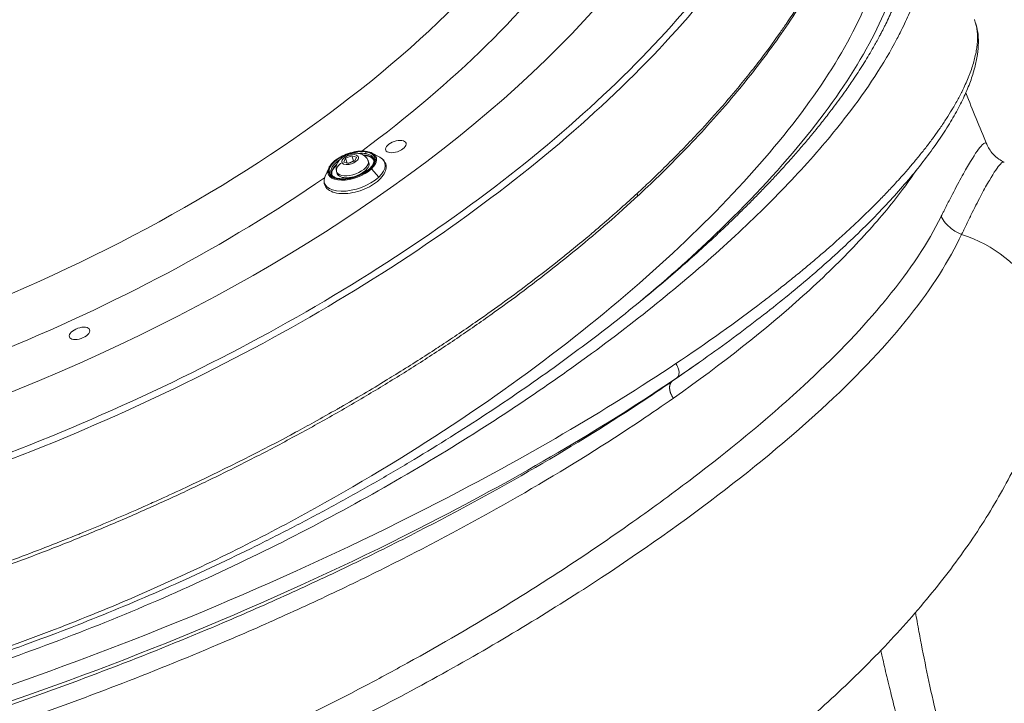
# Model space of a CAD drawing. Units: millimetres. Extents: x -22507 to 8215, y -2656 to 3596.
# Drawn here: x -21002 to -20589, y -1894 to -1607 of the extents above; entities that cross this region are included whole.
import ezdxf

# ---------------------------------------------------------------- set-up
doc = ezdxf.new("R2010")
doc.units = ezdxf.units.MM
doc.header["$MEASUREMENT"] = 0
doc.styles.get("Standard").update_dxf_attribs({"font": 'arial.ttf'})
doc.dimstyles.new('ISO-25', dxfattribs={"dimtxt": 2.5, "dimasz": 2.5, "dimexe": 1.25, "dimexo": 0.625, "dimtad": 1, "dimtxsty": 'Standard', "dimcen": 2.5, "dimadec": 0, "dimazin": 0, "dimtfac": 1, "dimtmove": 0, "dimatfit": 3, "dimfxl": 1, "dimarcsym": 0})

# ---------------------------------------------------------------- blocks, each defined once
blk = doc.blocks.new('*D9')
at = {"color": 0, "lineweight": -2, "transparency": 16777216}
for p, q in [((-22095.58, 2671.27), (-22136.83, 2671.27)), ((-22135.58, 2541.27), (-22135.58, -2490.12)), ((-22095.58, -2620.12), (-22136.83, -2620.12))]:
    blk.add_line(p, q, dxfattribs=at)
at = {"color": 0, "transparency": 16777216}
for points in [[(-22157.24, 2541.27), (-22113.91, 2541.27), (-22135.58, 2671.27)], [(-22157.24, -2490.12), (-22113.91, -2490.12), (-22135.58, -2620.12)]]:
    blk.add_solid(points, dxfattribs=at)
at = {"layer": 'Defpoints', "color": 0, "transparency": 16777216}
for p in [(-16448.15, 2671.27), (-22135.58, -2620.12), (-20753.33, -2620.12)]:
    blk.add_point(p, dxfattribs=at)
at = {"color": 0, "transparency": 16777216, "insert": (-22343.31, 21.69), "char_height": 250, "attachment_point": 5, "rotation": 90}
blk.add_mtext('530', dxfattribs=at)

msp = doc.modelspace()

# ---------------------------------------------------------------- linework, layer by layer
at = {"color": 0, "linetype": 'Continuous', "lineweight": 0}
for p, q in [((-20865.586, -1665.039), (-20862.921, -1663.958)), ((-20862.921, -1663.958), (-20860.94, -1664.51)), ((-20862.183, -1666.085), (-20862.921, -1663.958)), ((-20854.328, -1662.846), (-20851.151, -1664.539)), ((-20866.269, -1666.672), (-20865.586, -1665.039)), ((-20864.288, -1667.223), (-20866.269, -1666.672)), ((-20864.885, -1667.057), (-20865.586, -1665.039)), ((-20861.624, -1666.142), (-20864.288, -1667.223)), ((-20863.422, -1666.872), (-20863.452, -1666.808)), ((-20860.94, -1664.51), (-20861.624, -1666.142)), ((-20856.041, -1666.035), (-20855.742, -1666.893)), ((-20872.586, -1669.185), (-20874.03, -1672.483)), ((-20869.266, -1670.627), (-20868.968, -1671.486)), ((-20851.582, -1672.897), (-20854.672, -1669.516)), ((-20728.486, -1758.577), (-20726.515, -1757.102))]:
    msp.add_line(p, q, dxfattribs=at)
at = {"color": 0, "linetype": 'Continuous', "lineweight": 0, "extrusion": (0, 0, -1)}
for centre, major_axis, ratio, start_param, end_param in [((-21117.777, -1570.05), (-415.654, -144.333), 0.5003457, 2.6602274, 6.7645506), ((-21122.037, -1557.782), (368.42, 127.932), 0.5003457, 0, 3.1415927), ((-20844.393, -1660.117), (-4.251, -1.476), 0.5003457, -2.9359424, 3.3472429), ((-20862.781, -1667.963), (-9.678, -3.361), 0.5003457, -3.8777365, 2.4054488), ((-20863.605, -1665.591), (3.448, 1.197), 0.5003457, -3.2435739, 3.0396114), ((-20862.639, -1668.372), (8.974, 3.116), 0.5003457, -1.1105443, -0.7361439), ((-20862.355, -1669.19), (8.833, 3.067), 0.5003457, -0.8582311, -0.7361439), ((-20862.639, -1668.372), (8.974, 3.116), 0.5003457, -0.7361439, 0), ((-20862.355, -1669.19), (8.833, 3.067), 0.5003457, -0.7361439, -0.018696), ((-20862.639, -1668.372), (-8.974, -3.116), 0.5003457, 0, 1.1105443), ((-20862.355, -1669.19), (-8.833, -3.067), 0.5003457, 0.018696, 0.8582311), ((-20866.022, -1669.697), (-2.88, -1.711), 0.8613272, 0.174379, 1.7451753), ((-20862.355, -1669.19), (6.613, 2.296), 0.5003457, 0, 3.1415927), ((-20861.67, -1671.162), (12.607, 4.378), 0.5003457, -0.4337521, 0.8346525), ((-20861.67, -1671.162), (-12.607, -4.378), 0.5003457, -2.3069402, 0.4337521), ((-20622.929, -1743.193), (52.426, -14.03), 0.9006966, -1.5090652, 0.0008498), ((-20977.106, -1738.476), (-4.251, -1.476), 0.5003457, -2.9359424, 3.3472429)]:
    msp.add_ellipse(centre, major_axis=major_axis, ratio=ratio, start_param=start_param, end_param=end_param, dxfattribs=at)
at = {"color": 0, "linetype": 'Continuous', "lineweight": 0}
for centre, major_axis, ratio, start_param, end_param in [((-21117.777, -1570.05), (382.59, 132.852), 0.5003457, -1.0122378, -0.6122066), ((-20862.781, -1667.963), (9.447, 3.28), 0.5003457, 0.7361439, 7.0193292), ((-20862.398, -1669.067), (-8.974, -3.116), 0.5003457, -2.4054488, -2.2322392), ((-20856.741, -1662.767), (-0.085, -0.493), 0.6416316, -2.4309379, -0.8601415), ((-20856.883, -1663.827), (0.025, 0.148), 0.6416316, -2.4309379, -0.8601415), ((-20862.398, -1669.067), (8.974, 3.116), 0.5003457, 0.0807985, 0.7361439), ((-20856.596, -1662.63), (0.085, 0.493), 0.6416316, 0, 0.7106548), ((-20862.723, -1668.131), (10.06, 3.493), 0.5003457, -0.8346525, 0.4337521), ((-20862.398, -1669.067), (-8.974, -3.116), 0.5003457, -0.9093534, -0.0807985), ((-20862.653, -1668.331), (-6.613, -2.296), 0.5003457, 0.1019813, 3.1415927), ((-20862.723, -1668.131), (-10.06, -3.493), 0.5003457, -0.4337521, 2.3069402), ((-20862.653, -1668.331), (-6.613, -2.296), 0.5003457, 0, 0.1019813), ((-21117.777, -1570.05), (382.59, 132.852), 0.5003457, -1.4694159, -1.0650668)]:
    msp.add_ellipse(centre, major_axis=major_axis, ratio=ratio, start_param=start_param, end_param=end_param, dxfattribs=at)
for points, knots in [([(-20793.284, -1315.615), (-20760.65, -1325.016), (-20703.999, -1352.258), (-20657.346, -1414.482), (-20654.98, -1493.22), (-20697.798, -1579.888), (-20781.585, -1665.991), (-20898.14, -1743.107), (-20990.07, -1783.492), (-21037.348, -1799.943)], [499.7608828, 499.7608828, 499.7608828, 499.7608828, 514.257125, 529.3823967, 544.5076683, 559.63294, 574.7582117, 589.8834833, 605.008755, 605.008755, 605.008755, 605.008755]), ([(-21036.449, -1802.524), (-21036.449, -1802.524), (-21036.449, -1802.524), (-21036.449, -1802.524), (-20988.974, -1786.003), (-20896.661, -1745.442), (-20779.627, -1667.982), (-20695.498, -1581.495), (-20652.506, -1494.45), (-20654.148, -1439.852), (-20663.632, -1414.617), (-20664.303, -1412.947)], [0.000018, 0.000018, 0.000018, 0.000018, 0.0000187, 0.0000187, 0.0000187, 15.1252717, 30.2505433, 45.375815, 60.5010867, 75.6263583, 76.70809, 76.70809, 76.70809, 76.70809]), ([(-20649.453, -1449.797), (-20648.82, -1451.363), (-20648.22, -1452.942), (-20646.538, -1457.656), (-20645.552, -1460.827), (-20643.841, -1467.248), (-20643.114, -1470.499), (-20641.921, -1477.083), (-20641.453, -1480.416), (-20640.78, -1487.154), (-20640.574, -1490.559), (-20640.423, -1497.435), (-20640.478, -1500.907), (-20640.85, -1507.91), (-20641.167, -1511.441), (-20642.06, -1518.566), (-20642.638, -1522.161), (-20644.053, -1529.402), (-20644.892, -1533.049), (-20646.827, -1540.375), (-20647.924, -1544.056), (-20650.373, -1551.449), (-20651.726, -1555.163), (-20654.689, -1562.635), (-20656.301, -1566.394), (-20659.777, -1573.941), (-20661.644, -1577.73), (-20665.622, -1585.316), (-20667.734, -1589.115), (-20672.197, -1596.707), (-20674.549, -1600.502), (-20679.489, -1608.094), (-20682.078, -1611.894), (-20687.516, -1619.53), (-20690.369, -1623.368), (-20696.283, -1630.995), (-20699.341, -1634.786), (-20705.687, -1642.358), (-20708.977, -1646.141), (-20715.785, -1653.698), (-20719.306, -1657.474), (-20726.562, -1664.996), (-20730.299, -1668.744), (-20737.111, -1675.359), (-20740.144, -1678.234), (-20743.238, -1681.097)], [0, 0, 0, 0, 10.0005365, 10.0005365, 29.6529637, 29.6529637, 49.2818227, 49.2818227, 68.9349752, 68.9349752, 88.5861049, 88.5861049, 108.2498552, 108.2498552, 127.912935, 127.912935, 147.6392441, 147.6392441, 167.3949895, 167.3949895, 187.108853, 187.108853, 206.8229731, 206.8229731, 226.6291065, 226.6291065, 246.4723237, 246.4723237, 266.2820544, 266.2820544, 286.0158368, 286.0158368, 305.7620903, 305.7620903, 325.7177238, 325.7177238, 345.4760372, 345.4760372, 365.2740476, 365.2740476, 385.1462906, 385.1462906, 405.0210816, 405.0210816, 420.3933381, 420.3933381, 420.3933381, 420.3933381]), ([(-20641.019, -1485.538), (-20641.019, -1485.542), (-20641.019, -1485.546), (-20641.018, -1485.551), (-20640.976, -1486.059), (-20640.937, -1486.568), (-20640.901, -1487.078), (-20640.637, -1490.808), (-20640.533, -1494.578), (-20640.587, -1498.376), (-20640.649, -1502.697), (-20640.915, -1507.053), (-20641.385, -1511.461), (-20641.675, -1514.184), (-20642.042, -1516.926), (-20642.488, -1519.687), (-20642.937, -1522.469), (-20643.465, -1525.27), (-20644.072, -1528.087), (-20644.405, -1529.632), (-20644.763, -1531.183), (-20645.144, -1532.738), (-20645.24, -1533.129), (-20645.337, -1533.521), (-20645.436, -1533.913), (-20645.819, -1535.432), (-20646.226, -1536.955), (-20646.655, -1538.483), (-20647.226, -1540.516), (-20647.838, -1542.557), (-20648.49, -1544.605), (-20649.162, -1546.714), (-20649.876, -1548.83), (-20650.632, -1550.953), (-20651.389, -1553.076), (-20652.187, -1555.205), (-20653.028, -1557.34), (-20653.846, -1559.418), (-20654.704, -1561.501), (-20655.601, -1563.588), (-20656.498, -1565.675), (-20657.435, -1567.767), (-20658.41, -1569.861), (-20659.384, -1571.954), (-20660.397, -1574.05), (-20661.448, -1576.148), (-20662.065, -1577.379), (-20662.694, -1578.61), (-20663.337, -1579.842), (-20664.431, -1581.938), (-20665.563, -1584.037), (-20666.732, -1586.137), (-20667.354, -1587.253), (-20667.986, -1588.369), (-20668.629, -1589.485), (-20669.657, -1591.27), (-20670.711, -1593.055), (-20671.792, -1594.84), (-20674.402, -1599.149), (-20677.168, -1603.457), (-20680.078, -1607.758), (-20680.375, -1608.197), (-20680.674, -1608.637), (-20680.974, -1609.076), (-20681.901, -1610.431), (-20682.842, -1611.785), (-20683.797, -1613.139), (-20686.182, -1616.519), (-20688.659, -1619.897), (-20691.233, -1623.277), (-20692.918, -1625.49), (-20694.645, -1627.705), (-20696.413, -1629.919), (-20698.184, -1632.138), (-20699.996, -1634.357), (-20701.849, -1636.575), (-20702.917, -1637.854), (-20703.998, -1639.132), (-20705.093, -1640.411), (-20707.056, -1642.703), (-20709.062, -1644.993), (-20711.109, -1647.281), (-20712.419, -1648.746), (-20713.747, -1650.209), (-20715.091, -1651.672), (-20717.091, -1653.847), (-20719.128, -1656.02), (-20721.202, -1658.189), (-20723.266, -1660.348), (-20725.367, -1662.503), (-20727.503, -1664.654), (-20727.876, -1665.029), (-20728.25, -1665.404), (-20728.625, -1665.779), (-20730.726, -1667.88), (-20732.861, -1669.977), (-20735.03, -1672.068), (-20735.99, -1672.994), (-20736.956, -1673.919), (-20737.929, -1674.843), (-20739.655, -1676.482), (-20741.402, -1678.117), (-20743.168, -1679.749)], [-407.1303205, -407.1303205, -407.1303205, -407.1303205, -407.1278322, -407.1278322, -407.1278322, -406.8287574, -406.8287574, -406.8287574, -404.6420902, -404.6420902, -404.6420902, -402.1538603, -402.1538603, -402.1538603, -400.6169312, -400.6169312, -400.6169312, -399.0683105, -399.0683105, -399.0683105, -398.219129, -398.219129, -398.219129, -398.0054048, -398.0054048, -398.0054048, -397.1774004, -397.1774004, -397.1774004, -396.0755094, -396.0755094, -396.0755094, -394.9406477, -394.9406477, -394.9406477, -393.805786, -393.805786, -393.805786, -392.7010121, -392.7010121, -392.7010121, -391.5964833, -391.5964833, -391.5964833, -390.4930224, -390.4930224, -390.4930224, -389.8460489, -389.8460489, -389.8460489, -388.7450516, -388.7450516, -388.7450516, -388.1598441, -388.1598441, -388.1598441, -387.2244806, -387.2244806, -387.2244806, -384.966882, -384.966882, -384.966882, -384.7362506, -384.7362506, -384.7362506, -384.0246606, -384.0246606, -384.0246606, -382.2480207, -382.2480207, -382.2480207, -381.0846725, -381.0846725, -381.0846725, -379.9193433, -379.9193433, -379.9193433, -379.2474272, -379.2474272, -379.2474272, -378.0426809, -378.0426809, -378.0426809, -377.2715608, -377.2715608, -377.2715608, -376.1244498, -376.1244498, -376.1244498, -374.9825072, -374.9825072, -374.9825072, -374.7833308, -374.7833308, -374.7833308, -373.6667267, -373.6667267, -373.6667267, -373.1723484, -373.1723484, -373.1723484, -372.2951212, -372.2951212, -372.2951212, -372.2951212]), ([(-20741.919, -1725.102), (-20729.746, -1714.951), (-20703.501, -1691.387), (-20670.282, -1655.261), (-20645.131, -1618.542), (-20631.698, -1585.844), (-20630.164, -1558.397), (-20636.788, -1544.173), (-20641.874, -1538.148)], [110.78555, 110.78555, 110.78555, 110.78555, 116.6798768, 124.4585325, 132.2371882, 140.0158439, 147.7944996, 155.5731553, 155.5731553, 155.5731553, 155.5731553]), ([(-20638.219, -1536.572), (-20637.698, -1537.188), (-20637.196, -1537.814), (-20636.232, -1539.087), (-20635.769, -1539.733), (-20635.022, -1540.838), (-20634.728, -1541.291), (-20633.939, -1542.558), (-20633.462, -1543.383), (-20632.859, -1544.51), (-20632.709, -1544.798), (-20632.311, -1545.584), (-20632.069, -1546.086), (-20631.349, -1547.656), (-20630.902, -1548.744), (-20630.089, -1550.976), (-20629.723, -1552.122), (-20629.074, -1554.471), (-20628.792, -1555.675), (-20628.472, -1557.335), (-20628.394, -1557.77), (-20628.106, -1559.504), (-20627.941, -1560.824), (-20627.711, -1563.466), (-20627.643, -1564.785), (-20627.6, -1567.467), (-20627.624, -1568.83), (-20627.764, -1571.599), (-20627.88, -1573.005), (-20628.06, -1574.594), (-20628.079, -1574.757), (-20628.233, -1576.037), (-20628.395, -1577.168), (-20628.777, -1579.452), (-20628.996, -1580.607), (-20629.49, -1582.941), (-20629.765, -1584.119), (-20630.104, -1585.452), (-20630.141, -1585.596), (-20630.485, -1586.922), (-20630.82, -1588.117), (-20631.534, -1590.495), (-20631.913, -1591.679), (-20632.382, -1593.067), (-20632.449, -1593.262), (-20632.83, -1594.366), (-20633.158, -1595.28), (-20633.845, -1597.121), (-20634.203, -1598.048), (-20634.91, -1599.811), (-20635.255, -1600.647), (-20635.752, -1601.818), (-20635.894, -1602.149), (-20636.479, -1603.495), (-20636.937, -1604.517), (-20637.888, -1606.573), (-20638.38, -1607.608), (-20639.105, -1609.089), (-20639.324, -1609.53), (-20639.969, -1610.818), (-20640.404, -1611.667), (-20641.124, -1613.045), (-20641.402, -1613.57), (-20642.455, -1615.534), (-20643.258, -1616.985), (-20645.311, -1620.578), (-20646.596, -1622.732), (-20649.285, -1627.06), (-20650.687, -1629.233), (-20653.258, -1633.078), (-20654.4, -1634.741), (-20657.154, -1638.653), (-20658.794, -1640.909), (-20660.911, -1643.731), (-20661.327, -1644.282), (-20662.922, -1646.379), (-20664.126, -1647.931), (-20666.596, -1651.056), (-20667.863, -1652.628), (-20669.41, -1654.512), (-20669.662, -1654.819), (-20670.201, -1655.47), (-20670.487, -1655.816), (-20671.987, -1657.618), (-20673.223, -1659.078), (-20675.744, -1662.011), (-20677.029, -1663.483), (-20679.138, -1665.863), (-20679.947, -1666.769), (-20681.975, -1669.017), (-20683.204, -1670.362), (-20685.701, -1673.058), (-20686.969, -1674.411), (-20689.544, -1677.123), (-20690.851, -1678.484), (-20693.504, -1681.211), (-20694.85, -1682.578), (-20697.579, -1685.319), (-20698.962, -1686.692), (-20701.392, -1689.076), (-20702.43, -1690.086), (-20704.537, -1692.119), (-20705.607, -1693.144), (-20708.316, -1695.716), (-20709.969, -1697.266), (-20713.15, -1700.214), (-20714.674, -1701.611), (-20718.796, -1705.351), (-20721.428, -1707.697), (-20726.801, -1712.405), (-20729.543, -1714.767), (-20734.973, -1719.368), (-20737.657, -1721.606), (-20740.382, -1723.843)], [0, 0, 0, 0, 0.7935387, 0.7935387, 1.5837702, 1.5837702, 2.1221552, 2.1221552, 3.0725273, 3.0725273, 3.3954484, 3.3954484, 3.9485774, 3.9485774, 5.1076452, 5.1076452, 6.2763763, 6.2763763, 7.4569241, 7.4569241, 7.872347, 7.872347, 9.1022623, 9.1022623, 10.2874847, 10.2874847, 11.4724887, 11.4724887, 12.6571876, 12.6571876, 12.7920082, 12.7920082, 13.7165606, 13.7165606, 14.6413399, 14.6413399, 15.5666245, 15.5666245, 15.6777785, 15.6777785, 16.5959194, 16.5959194, 17.4902881, 17.4902881, 17.6362133, 17.6362133, 18.3155422, 18.3155422, 18.9956866, 18.9956866, 19.6015087, 19.6015087, 19.839428, 19.839428, 20.5671852, 20.5671852, 21.293953, 21.293953, 21.601283, 21.601283, 22.188568, 22.188568, 22.5484914, 22.5484914, 23.5310673, 23.5310673, 24.9650954, 24.9650954, 26.3851548, 26.3851548, 27.4561408, 27.4561408, 28.8892358, 28.8892358, 29.2359878, 29.2359878, 30.2069128, 30.2069128, 31.1826181, 31.1826181, 31.3718819, 31.3718819, 31.5851278, 31.5851278, 32.4825245, 32.4825245, 33.3827819, 33.3827819, 33.9342677, 33.9342677, 34.7509078, 34.7509078, 35.5692254, 35.5692254, 36.3893557, 36.3893557, 37.2101109, 37.2101109, 38.0312186, 38.0312186, 38.6325477, 38.6325477, 39.2407201, 39.2407201, 40.1577175, 40.1577175, 40.9816876, 40.9816876, 42.3606022, 42.3606022, 43.7459764, 43.7459764, 45.0574174, 45.0574174, 45.0574174, 45.0574174]), ([(-20642.624, -1546.527), (-20641.363, -1549.616), (-20638.278, -1560.582), (-20639.637, -1582.831), (-20653.098, -1615.686), (-20678.034, -1652.624), (-20713.628, -1692.133), (-20773.786, -1746.101), (-20850.878, -1798.92), (-20940.378, -1844.24), (-20988.134, -1863.324), (-21012.408, -1871.77)], [-151.119401, -151.119401, -151.119401, -151.119401, -147.7944996, -140.0158439, -132.2371882, -124.4585325, -116.6798768, -108.9012211, -93.3439097, -85.565254, -77.7864934, -77.7864934, -77.7864934, -77.7864934]), ([(-21010.783, -1876.378), (-21010.782, -1876.378), (-21010.781, -1876.378), (-20995.856, -1871.186), (-20966.215, -1860.043), (-20908.781, -1835.248), (-20854.075, -1806.748), (-20810.719, -1780.163), (-20787.358, -1764.708), (-20764.781, -1748.978), (-20738.298, -1729.017), (-20714.486, -1708.991), (-20692.941, -1689.18), (-20677.629, -1673.645), (-20664.155, -1658.346), (-20648.96, -1639.537), (-20638.986, -1624.234), (-20632.02, -1610.694), (-20628.902, -1604.056), (-20624.274, -1592.099), (-20619.761, -1572.692), (-20621.449, -1558.692), (-20624.598, -1550.984)], [-78.5682333, -78.5682333, -78.5682333, -78.5682333, -78.5679269, -78.5679269, -73.8696469, -69.171367, -59.7748072, -55.0765273, -52.7273874, -50.3782474, -45.6799675, -40.9816876, -38.6325477, -33.9342677, -31.5851278, -29.2359878, -22.188568, -21.601283, -19.839428, -17.4902881, -12.7920082, -4.6203022, -4.6203022, -4.6203022, -4.6203022]), ([(-20601.743, -1606.861), (-20601.46, -1607.553), (-20601.214, -1608.266), (-20600.628, -1610.314), (-20600.368, -1611.69), (-20600.059, -1614.597), (-20600.019, -1616.133), (-20600.161, -1619.372), (-20600.354, -1621.084), (-20600.977, -1624.644), (-20601.411, -1626.494), (-20602.519, -1630.315), (-20603.194, -1632.286), (-20604.788, -1636.353), (-20605.709, -1638.451), (-20607.788, -1642.747), (-20608.947, -1644.946), (-20611.496, -1649.425), (-20612.883, -1651.703), (-20615.887, -1656.339), (-20617.504, -1658.697), (-20620.966, -1663.491), (-20622.812, -1665.927), (-20626.733, -1670.871), (-20628.809, -1673.38), (-20633.182, -1678.458), (-20635.479, -1681.027), (-20640.299, -1686.225), (-20642.823, -1688.855), (-20648.086, -1694.164), (-20650.827, -1696.843), (-20656.525, -1702.245), (-20659.483, -1704.97), (-20665.612, -1710.461), (-20668.785, -1713.227), (-20675.336, -1718.789), (-20678.715, -1721.585), (-20685.677, -1727.206), (-20689.262, -1730.031), (-20696.632, -1735.704), (-20700.421, -1738.554), (-20708.43, -1744.444), (-20712.665, -1747.487), (-20717.005, -1750.534)], [0, 0, 0, 0, 10.0007784, 10.0007784, 27.9950303, 27.9950303, 46.7776118, 46.7776118, 66.4122475, 66.4122475, 86.3023026, 86.3023026, 106.3216854, 106.3216854, 126.5151682, 126.5151682, 146.6591787, 146.6591787, 166.5703624, 166.5703624, 186.34413, 186.34413, 206.0343748, 206.0343748, 225.6631103, 225.6631103, 245.1888267, 245.1888267, 264.6840429, 264.6840429, 284.1047566, 284.1047566, 303.4927912, 303.4927912, 322.8624115, 322.8624115, 342.1859282, 342.1859282, 361.5013625, 361.5013625, 380.8270933, 380.8270933, 401.3411448, 401.3411448, 401.3411448, 401.3411448]), ([(-20601.739, -1606.875), (-20601.669, -1607.048), (-20601.6, -1607.224), (-20601.31, -1608.018), (-20601.118, -1608.664), (-20600.796, -1610.04), (-20600.67, -1610.773), (-20600.495, -1612.27), (-20600.444, -1613.034), (-20600.414, -1614.615), (-20600.434, -1615.432), (-20600.548, -1617.118), (-20600.641, -1617.987), (-20600.786, -1618.988), (-20600.802, -1619.096), (-20600.956, -1620.092), (-20601.129, -1621.004), (-20601.523, -1622.769), (-20601.736, -1623.616), (-20602.219, -1625.336), (-20602.487, -1626.21), (-20603.08, -1627.99), (-20603.405, -1628.896), (-20603.933, -1630.276), (-20604.116, -1630.739), (-20604.687, -1632.141), (-20605.096, -1633.092), (-20605.97, -1635.021), (-20606.435, -1636), (-20607.007, -1637.15), (-20607.086, -1637.309), (-20607.522, -1638.173), (-20607.891, -1638.884), (-20608.657, -1640.319), (-20609.054, -1641.043), (-20609.876, -1642.502), (-20610.301, -1643.238), (-20610.877, -1644.211), (-20611.014, -1644.443), (-20611.887, -1645.896), (-20612.659, -1647.136), (-20614.308, -1649.69), (-20615.187, -1651.005), (-20616.93, -1653.527), (-20617.784, -1654.73), (-20619.561, -1657.164), (-20620.483, -1658.395), (-20622.396, -1660.884), (-20623.386, -1662.142), (-20625.433, -1664.681), (-20626.489, -1665.962), (-20628.043, -1667.805), (-20628.512, -1668.356), (-20630.096, -1670.201), (-20631.236, -1671.503), (-20633.199, -1673.697), (-20634.003, -1674.584), (-20636.025, -1676.786), (-20637.261, -1678.107), (-20639.796, -1680.768), (-20641.096, -1682.107), (-20643.529, -1684.571), (-20644.652, -1685.693), (-20647.289, -1688.291), (-20648.819, -1689.771), (-20650.923, -1691.773), (-20651.468, -1692.287), (-20653.605, -1694.296), (-20655.229, -1695.797), (-20658.544, -1698.812), (-20660.236, -1700.326), (-20663.322, -1703.045), (-20664.703, -1704.247), (-20666.19, -1705.526), (-20666.276, -1705.6), (-20667.258, -1706.444), (-20668.163, -1707.215), (-20670.702, -1709.362), (-20672.354, -1710.742), (-20675.713, -1713.509), (-20677.418, -1714.897), (-20680.659, -1717.501), (-20682.188, -1718.717), (-20684.036, -1720.171), (-20684.336, -1720.406), (-20685.698, -1721.474), (-20686.77, -1722.308), (-20688.713, -1723.81), (-20689.581, -1724.477), (-20690.457, -1725.145), (-20690.458, -1725.146), (-20690.459, -1725.147), (-20690.46, -1725.148)], [-41.1687094, -41.1687094, -41.1687094, -41.1687094, -40.8416549, -40.8416549, -39.7128744, -39.7128744, -38.5437849, -38.5437849, -37.4179471, -37.4179471, -36.2934935, -36.2934935, -35.1712533, -35.1712533, -35.0365164, -35.0365164, -33.9296904, -33.9296904, -32.94994, -32.94994, -31.979399, -31.979399, -31.0099472, -31.0099472, -30.5273551, -30.5273551, -29.5596504, -29.5596504, -28.5936467, -28.5936467, -28.4392897, -28.4392897, -27.7564763, -27.7564763, -27.0747701, -27.0747701, -26.3951806, -26.3951806, -26.1839645, -26.1839645, -25.0730623, -25.0730623, -23.9286394, -23.9286394, -22.9092187, -22.9092187, -21.8896215, -21.8896215, -20.8696447, -20.8696447, -19.8509566, -19.8509566, -19.417989, -19.417989, -18.4088784, -18.4088784, -17.7305604, -17.7305604, -16.7326637, -16.7326637, -15.7341244, -15.7341244, -14.9073387, -14.9073387, -13.828278, -13.828278, -13.4557575, -13.4557575, -12.3769116, -12.3769116, -11.2985175, -11.2985175, -10.4488312, -10.4488312, -10.3966884, -10.3966884, -9.8543451, -9.8543451, -8.8884348, -8.8884348, -7.9225245, -7.9225245, -7.0811177, -7.0811177, -6.9186188, -6.9186188, -6.3445421, -6.3445421, -5.8863594, -5.8863594, -5.886038, -5.8857464, -5.8857464, -5.8857464, -5.8857464]), ([(-20598.505, -1659.383), (-20598.505, -1659.383), (-20598.505, -1659.383), (-20599.646, -1660.534), (-20602.069, -1664.054), (-20606.691, -1672.116), (-20610.154, -1678.567), (-20612.847, -1683.795), (-20614.254, -1686.583), (-20614.973, -1688.021), (-20615.335, -1688.75), (-20615.543, -1689.17), (-20615.648, -1689.381), (-20615.7, -1689.487)], [54.2200115, 54.2200115, 54.2200115, 54.2200115, 54.220198, 54.220198, 59.4645814, 62.0867731, 64.7089647, 66.0200606, 66.6756085, 67.0033825, 67.1672694, 67.2492129, 67.3311564, 67.3311564, 67.3311564, 67.3311564]), ([(-20596.536, -1659.133), (-20596.3, -1659.707), (-20595.977, -1660.38), (-20595.097, -1661.807), (-20594.544, -1662.561), (-20593.206, -1664.01), (-20592.419, -1664.709), (-20590.82, -1665.821), (-20590.049, -1666.261), (-20589.245, -1666.626)], [0, 0, 0, 0, 4.8208348, 4.8208348, 9.4831013, 9.4831013, 14.1037185, 14.1037185, 17.7451203, 17.7451203, 17.7451203, 17.7451203]), ([(-20872.586, -1669.185), (-20872.284, -1668.495), (-20871.81, -1667.809), (-20870.567, -1666.473), (-20869.79, -1665.825), (-20868.027, -1664.642), (-20867.043, -1664.106), (-20864.965, -1663.197), (-20863.873, -1662.822), (-20861.684, -1662.267), (-20860.588, -1662.087), (-20858.493, -1661.941), (-20857.495, -1661.976), (-20855.739, -1662.262), (-20854.972, -1662.503), (-20854.328, -1662.846)], [5.8822849, 5.8822849, 5.8822849, 5.8822849, 6.2054828, 6.2054828, 6.5359567, 6.5359567, 6.8636599, 6.8636599, 7.1896562, 7.1896562, 7.5156906, 7.5156906, 7.8434975, 7.8434975, 8.1563734, 8.1563734, 8.1563734, 8.1563734]), ([(-20869.266, -1670.627), (-20869.425, -1670.169), (-20869.502, -1669.684), (-20869.504, -1668.726), (-20869.419, -1668.258), (-20869.122, -1667.315), (-20868.884, -1666.867), (-20868.239, -1665.919), (-20867.801, -1665.473), (-20866.737, -1664.591), (-20866.087, -1664.194), (-20864.732, -1663.553), (-20864.03, -1663.308), (-20862.593, -1662.969), (-20861.859, -1662.875), (-20860.338, -1662.888), (-20859.545, -1662.991), (-20858.125, -1663.561), (-20857.504, -1663.926), (-20856.616, -1664.881), (-20856.31, -1665.345), (-20856.083, -1665.917), (-20856.061, -1665.976), (-20856.041, -1666.035)], [1.6727776, 1.6727776, 1.6727776, 1.6727776, 1.8435438, 1.8435438, 2.0293771, 2.0293771, 2.2650818, 2.2650818, 2.6023063, 2.6023063, 3.0307146, 3.0307146, 3.4470431, 3.4470431, 3.8630344, 3.8630344, 4.2924729, 4.2924729, 4.5973388, 4.5973388, 4.792391, 4.792391, 4.8143702, 4.8143702, 4.8143702, 4.8143702]), ([(-20851.151, -1664.539), (-20850.289, -1664.999), (-20849.578, -1665.616), (-20848.714, -1667.018), (-20848.5, -1667.755), (-20848.468, -1669.284), (-20848.651, -1670.073), (-20849.391, -1671.737), (-20850.004, -1672.611), (-20851.601, -1674.312), (-20852.601, -1675.136), (-20854.855, -1676.626), (-20856.105, -1677.294), (-20858.733, -1678.418), (-20860.109, -1678.877), (-20862.861, -1679.545), (-20864.237, -1679.755), (-20866.869, -1679.9), (-20868.123, -1679.834), (-20870.4, -1679.405), (-20871.42, -1679.041), (-20873.056, -1678.012), (-20873.693, -1677.358), (-20874.411, -1675.918), (-20874.557, -1675.177), (-20874.481, -1673.78), (-20874.311, -1673.125), (-20874.03, -1672.483)], [1.8731881, 1.8731881, 1.8731881, 1.8731881, 2.196637, 2.196637, 2.4674775, 2.4674775, 2.7452028, 2.7452028, 3.0691776, 3.0691776, 3.4058314, 3.4058314, 3.7381703, 3.7381703, 4.0678509, 4.0678509, 4.3977461, 4.3977461, 4.7307036, 4.7307036, 5.0675078, 5.0675078, 5.3838987, 5.3838987, 5.6504123, 5.6504123, 5.8822849, 5.8822849, 5.8822849, 5.8822849]), ([(-20853.665, -1665.255), (-20853.498, -1665.736), (-20853.508, -1666.291), (-20853.917, -1667.44), (-20854.252, -1668.005), (-20855.193, -1669.127), (-20855.792, -1669.682), (-20857.204, -1670.737), (-20858.02, -1671.235), (-20859.789, -1672.119), (-20860.742, -1672.503), (-20862.685, -1673.113), (-20863.673, -1673.339), (-20865.578, -1673.609), (-20866.494, -1673.653), (-20868.153, -1673.562), (-20868.896, -1673.429), (-20870.134, -1673.013), (-20870.628, -1672.734), (-20871.291, -1672.132), (-20871.497, -1671.824), (-20871.613, -1671.488)], [2.3069402, 2.3069402, 2.3069402, 2.3069402, 2.6883812, 2.6883812, 3.0047492, 3.0047492, 3.312754, 3.312754, 3.6238865, 3.6238865, 3.9372798, 3.9372798, 4.2511921, 4.2511921, 4.5639292, 4.5639292, 4.8737575, 4.8737575, 5.1818596, 5.1818596, 5.4485328, 5.4485328, 5.4485328, 5.4485328]), ([(-20607.082, -1696.928), (-20607.032, -1696.821), (-20606.935, -1696.617), (-20606.74, -1696.206), (-20606.401, -1695.495), (-20605.729, -1694.09), (-20604.413, -1691.366), (-20601.889, -1686.255), (-20598.632, -1679.938), (-20594.256, -1672.031), (-20591.919, -1668.562), (-20590.103, -1666.732), (-20589.575, -1666.477), (-20589.184, -1666.654)], [-67.3311564, -67.3311564, -67.3311564, -67.3311564, -67.2492129, -67.1672694, -67.0033825, -66.6756085, -66.0200606, -64.7089647, -62.0867731, -59.4645814, -54.220198, -54.220198, -51.0451662, -51.0451662, -51.0451662, -51.0451662]), ([(-20728.013, -1765.674), (-20707.483, -1751.248), (-20679.989, -1729.479), (-20651.776, -1702.093), (-20636.519, -1684.651), (-20628.948, -1674.3), (-20626.131, -1670.095)], [0, 0, 0, 0, 9.7218384, 14.5827576, 19.4436768, 22.9871669, 22.9871669, 22.9871669, 22.9871669]), ([(-20743.168, -1679.749), (-20745.412, -1681.822), (-20747.688, -1683.89), (-20749.995, -1685.949), (-20751.698, -1687.47), (-20753.418, -1688.987), (-20755.154, -1690.5), (-20757.497, -1692.541), (-20759.871, -1694.575), (-20762.273, -1696.601), (-20762.822, -1697.064), (-20763.372, -1697.526), (-20763.924, -1697.988), (-20766.17, -1699.868), (-20768.441, -1701.74), (-20770.735, -1703.604), (-20771.417, -1704.158), (-20772.102, -1704.712), (-20772.789, -1705.265), (-20773.529, -1705.862), (-20774.272, -1706.457), (-20775.018, -1707.052), (-20779.212, -1710.398), (-20783.481, -1713.715), (-20787.822, -1717.002), (-20795.057, -1722.481), (-20802.489, -1727.876), (-20810.14, -1733.2), (-20812.686, -1734.972), (-20815.257, -1736.737), (-20817.852, -1738.493), (-20820.275, -1740.134), (-20822.719, -1741.767), (-20825.182, -1743.393), (-20826.192, -1744.059), (-20827.205, -1744.724), (-20828.222, -1745.388), (-20830.877, -1747.121), (-20833.553, -1748.845), (-20836.251, -1750.559), (-20838.951, -1752.274), (-20841.671, -1753.979), (-20844.411, -1755.672), (-20845.599, -1756.407), (-20846.79, -1757.139), (-20847.986, -1757.869), (-20848.132, -1757.958), (-20848.278, -1758.047), (-20848.425, -1758.137), (-20851.558, -1760.048), (-20854.715, -1761.944), (-20857.897, -1763.825), (-20861.079, -1765.707), (-20864.286, -1767.573), (-20867.515, -1769.424), (-20867.98, -1769.691), (-20868.446, -1769.957), (-20868.912, -1770.223), (-20872.144, -1772.068), (-20875.398, -1773.896), (-20878.672, -1775.707), (-20881.265, -1777.142), (-20883.87, -1778.566), (-20886.487, -1779.978), (-20887.454, -1780.5), (-20888.422, -1781.02), (-20889.391, -1781.539), (-20903.419, -1789.043), (-20917.784, -1796.233), (-20932.459, -1803.098), (-20936.091, -1804.796), (-20939.741, -1806.475), (-20943.409, -1808.133), (-20945.419, -1809.042), (-20947.435, -1809.945), (-20949.455, -1810.841), (-20950.674, -1811.382), (-20951.894, -1811.92), (-20953.116, -1812.457), (-20956.815, -1814.079), (-20960.53, -1815.68), (-20964.26, -1817.259), (-20967.981, -1818.835), (-20971.716, -1820.388), (-20975.463, -1821.919), (-20976.078, -1822.171), (-20976.693, -1822.421), (-20977.309, -1822.671), (-20981.524, -1824.383), (-20985.755, -1826.066), (-20989.999, -1827.72), (-20998.463, -1831.018), (-21006.982, -1834.2), (-21015.547, -1837.263), (-21018.168, -1838.2), (-21020.792, -1839.126), (-21023.421, -1840.041)], [-372.2951212, -372.2951212, -372.2951212, -372.2951212, -371.1801813, -371.1801813, -371.1801813, -370.3569442, -370.3569442, -370.3569442, -369.245556, -369.245556, -369.245556, -368.9915128, -368.9915128, -368.9915128, -367.9578834, -367.9578834, -367.9578834, -367.6503353, -367.6503353, -367.6503353, -367.318641, -367.318641, -367.318641, -365.4524685, -365.4524685, -365.4524685, -362.3421811, -362.3421811, -362.3421811, -361.3067626, -361.3067626, -361.3067626, -360.3394361, -360.3394361, -360.3394361, -359.942826, -359.942826, -359.942826, -358.9068124, -358.9068124, -358.9068124, -357.8700949, -357.8700949, -357.8700949, -357.4207643, -357.4207643, -357.4207643, -357.3657212, -357.3657212, -357.3657212, -356.1887356, -356.1887356, -356.1887356, -355.0111132, -355.0111132, -355.0111132, -354.8413693, -354.8413693, -354.8413693, -353.6648098, -353.6648098, -353.6648098, -352.7331745, -352.7331745, -352.7331745, -352.3892613, -352.3892613, -352.3892613, -347.4128014, -347.4128014, -347.4128014, -346.181387, -346.181387, -346.181387, -345.5064185, -345.5064185, -345.5064185, -345.0993245, -345.0993245, -345.0993245, -343.8672262, -343.8672262, -343.8672262, -342.6379989, -342.6379989, -342.6379989, -342.4363415, -342.4363415, -342.4363415, -341.0553609, -341.0553609, -341.0553609, -338.3021464, -338.3021464, -338.3021464, -337.4598925, -337.4598925, -337.4598925, -337.4598925]), ([(-20743.238, -1681.097), (-20743.155, -1681.02), (-20742.94, -1680.685), (-20742.998, -1680.143), (-20743.168, -1679.749)], [-0.60767774, -0.60767774, -0.60767774, -0.60767774, -0.42857143, -0.00008875, -0.00008875, -0.00008875, -0.00008875]), ([(-20743.238, -1681.097), (-20745.251, -1682.96), (-20747.29, -1684.818), (-20753.457, -1690.353), (-20757.661, -1694.016), (-20766.26, -1701.293), (-20770.656, -1704.908), (-20779.624, -1712.074), (-20784.197, -1715.627), (-20793.525, -1722.678), (-20798.282, -1726.177), (-20807.962, -1733.107), (-20812.888, -1736.539), (-20822.897, -1743.33), (-20827.982, -1746.69), (-20838.309, -1753.336), (-20843.554, -1756.623), (-20854.175, -1763.107), (-20859.554, -1766.306), (-20870.442, -1772.612), (-20875.955, -1775.722), (-20887.109, -1781.852), (-20892.755, -1784.873), (-20904.153, -1790.813), (-20909.909, -1793.732), (-20921.516, -1799.462), (-20927.369, -1802.274), (-20939.168, -1807.787), (-20945.116, -1810.491), (-20957.1, -1815.785), (-20963.139, -1818.378), (-20975.288, -1823.444), (-20981.399, -1825.919), (-20993.675, -1830.74), (-20999.841, -1833.088), (-21011.647, -1837.446), (-21017.284, -1839.466), (-21022.938, -1841.434)], [0, 0, 0, 0, 10.0005123, 10.0005123, 29.885243, 29.885243, 49.7710367, 49.7710367, 69.6145931, 69.6145931, 89.4918847, 89.4918847, 109.3652767, 109.3652767, 129.2348524, 129.2348524, 149.1324088, 149.1324088, 168.9936871, 168.9936871, 188.8532895, 188.8532895, 208.7419886, 208.7419886, 228.6134115, 228.6134115, 248.4550578, 248.4550578, 268.2935418, 268.2935418, 288.1501544, 288.1501544, 307.9977312, 307.9977312, 327.8101048, 327.8101048, 345.7710887, 345.7710887, 345.7710887, 345.7710887]), ([(-20615.7, -1689.487), (-20621.135, -1700.471), (-20628.718, -1711.913), (-20638.369, -1723.754), (-20639.2, -1724.774), (-20640.047, -1725.797), (-20640.909, -1726.823), (-20650.053, -1737.705), (-20660.916, -1748.918), (-20673.338, -1760.394), (-20677.227, -1763.986), (-20681.268, -1767.604), (-20685.457, -1771.245), (-20695.911, -1780.331), (-20707.287, -1789.557), (-20719.485, -1798.866), (-20727.624, -1805.077), (-20736.129, -1811.326), (-20744.978, -1817.582), (-20754.707, -1824.461), (-20764.853, -1831.35), (-20775.379, -1838.211), (-20782.708, -1842.988), (-20790.221, -1847.751), (-20797.91, -1852.484), (-20811.308, -1860.73), (-20825.241, -1868.88), (-20839.653, -1876.841), (-20845.282, -1879.951), (-20850.983, -1883.032), (-20856.754, -1886.077), (-20874.237, -1895.305), (-20892.355, -1904.209), (-20910.98, -1912.613), (-20914.102, -1914.022), (-20917.238, -1915.416), (-20920.387, -1916.797), (-20942.23, -1926.368), (-20964.718, -1935.234), (-20987.529, -1943.172)], [-59.5892185, -59.5892185, -59.5892185, -59.5892185, -51.076473, -51.076473, -51.076473, -50.3431023, -50.3431023, -50.3431023, -42.5637275, -42.5637275, -42.5637275, -40.1285392, -40.1285392, -40.1285392, -34.050982, -34.050982, -34.050982, -29.9962065, -29.9962065, -29.9962065, -25.5382365, -25.5382365, -25.5382365, -22.4344079, -22.4344079, -22.4344079, -17.025491, -17.025491, -17.025491, -14.9129261, -14.9129261, -14.9129261, -8.5127455, -8.5127455, -8.5127455, -7.4400276, -7.4400276, -7.4400276, -0.0000077, -0.0000077, -0.0000077, -0.0000077]), ([(-20607.082, -1696.928), (-20608.651, -1696.34), (-20612.12, -1694.401), (-20614.679, -1691.39), (-20615.7, -1689.487)], [0, 0, 0, 0, 0.33586416, 0.78368304, 0.78368304, 0.78368304, 0.78368304]), ([(-21317.834, -1924.735), (-21315.174, -1924.781), (-21312.496, -1924.812), (-21304.445, -1924.858), (-21299.017, -1924.829), (-21288.025, -1924.647), (-21282.459, -1924.495), (-21271.21, -1924.066), (-21265.524, -1923.789), (-21254.051, -1923.107), (-21248.261, -1922.704), (-21236.579, -1921.767), (-21230.684, -1921.234), (-21218.814, -1920.037), (-21212.837, -1919.374), (-21200.805, -1917.917), (-21194.747, -1917.121), (-21182.622, -1915.402), (-21176.554, -1914.48), (-21164.384, -1912.504), (-21158.28, -1911.452), (-21146.037, -1909.214), (-21139.896, -1908.029), (-21127.609, -1905.531), (-21121.461, -1904.217), (-21109.188, -1901.465), (-21103.061, -1900.027), (-21090.855, -1897.03), (-21084.773, -1895.473), (-21072.63, -1892.233), (-21066.566, -1890.551), (-21054.464, -1887.062), (-21048.423, -1885.256), (-21036.395, -1881.526), (-21030.405, -1879.602), (-21018.478, -1875.641), (-21012.539, -1873.602), (-21000.725, -1869.413), (-20994.847, -1867.262), (-20983.151, -1862.848), (-20977.329, -1860.585), (-20965.714, -1855.939), (-20959.918, -1853.553), (-20948.391, -1848.674), (-20942.658, -1846.179), (-20931.28, -1841.093), (-20925.634, -1838.501), (-20914.422, -1833.218), (-20908.855, -1830.527), (-20897.774, -1825.037), (-20892.259, -1822.236), (-20881.299, -1816.535), (-20875.852, -1813.633), (-20865.055, -1807.744), (-20859.702, -1804.755), (-20849.118, -1798.707), (-20843.885, -1795.646), (-20833.559, -1789.467), (-20828.464, -1786.347), (-20818.384, -1780.037), (-20813.398, -1776.845), (-20803.544, -1770.398), (-20798.675, -1767.141), (-20789.109, -1760.597), (-20784.41, -1757.309), (-20775.176, -1750.704), (-20770.641, -1747.387), (-20761.746, -1740.732), (-20757.385, -1737.394), (-20748.775, -1730.653), (-20744.528, -1727.248), (-20740.382, -1723.844)], [0, 0, 0, 0, 10.0005151, 10.0005151, 29.8597209, 29.8597209, 49.7351349, 49.7351349, 69.5908508, 69.5908508, 89.4160233, 89.4160233, 109.2471156, 109.2471156, 129.0448026, 129.0448026, 148.8395441, 148.8395441, 168.4355515, 168.4355515, 187.9598549, 187.9598549, 207.4489243, 207.4489243, 226.8462338, 226.8462338, 246.1001406, 246.1001406, 265.1706366, 265.1706366, 284.1842937, 284.1842937, 303.158064, 303.158064, 322.0435413, 322.0435413, 340.8734502, 340.8734502, 359.6509509, 359.6509509, 378.4260754, 378.4260754, 397.3315348, 397.3315348, 416.2842524, 416.2842524, 435.2372413, 435.2372413, 454.2507041, 454.2507041, 473.443169, 473.443169, 492.7977219, 492.7977219, 512.2600262, 512.2600262, 531.7715529, 531.7715529, 551.2980503, 551.2980503, 570.9720408, 570.9720408, 590.7992313, 590.7992313, 610.6102108, 610.6102108, 630.4511058, 630.4511058, 650.3099074, 650.3099074, 670.5115582, 670.5115582, 670.5115582, 670.5115582]), ([(-20726.968, -1751.165), (-20741.713, -1761.014), (-20773.396, -1780.775), (-20861.739, -1829.247), (-20944.032, -1864.465), (-21007.273, -1886.454)], [0.000042, 0.000042, 0.000042, 0.000042, 6.644109, 13.2882181, 33.2204289, 33.2204289, 33.2204289, 33.2204289]), ([(-20726.968, -1751.165), (-20726.828, -1751.363), (-20726.696, -1751.567), (-20726.447, -1751.994), (-20726.331, -1752.217), (-20726.122, -1752.667), (-20726.03, -1752.895), (-20725.951, -1753.123), (-20725.951, -1753.123), (-20725.951, -1753.123), (-20725.864, -1753.375), (-20725.794, -1753.625), (-20725.687, -1754.12), (-20725.651, -1754.363), (-20725.62, -1754.757), (-20725.616, -1754.911), (-20725.62, -1755.06), (-20725.62, -1755.061), (-20725.62, -1755.061), (-20725.628, -1755.36), (-20725.668, -1755.641), (-20725.81, -1756.155), (-20725.912, -1756.388), (-20726.173, -1756.793), (-20726.332, -1756.964), (-20726.515, -1757.102)], [0, 0, 0, 0, 0.0923782, 0.0923782, 0.1890462, 0.1890462, 0.2857143, 0.2857143, 0.2858818, 0.2858818, 0.2858818, 0.392737, 0.392737, 0.4999142, 0.4999142, 0.5714286, 0.5714286, 0.5715189, 0.5715189, 0.5715189, 0.7143435, 0.7143435, 0.8571681, 0.8571681, 1, 1, 1, 1]), ([(-21307.911, -1959.414), (-21290.389, -1958.122), (-21235.124, -1952.266), (-21132.867, -1932.572), (-21047.275, -1907.174), (-20941.993, -1870.568), (-20859.85, -1835.281), (-20772.283, -1786.737), (-20741.025, -1766.956), (-20726.515, -1757.102)], [-66.4411294, -66.4411294, -66.4411294, -66.4411294, -59.7970126, -46.5087789, -33.2205452, -33.2205452, -13.2882181, -6.644109, 0, 0, 0, 0]), ([(-20728.486, -1758.577), (-20733.07, -1761.734), (-20751.862, -1774.377), (-20772.522, -1787.086), (-20804.642, -1805.58), (-20829.499, -1819.039), (-20859.924, -1834.077), (-20877.624, -1842.442), (-20895.634, -1850.698), (-20937.063, -1868.842), (-20975.615, -1883.711), (-21019.293, -1898.906), (-21038.701, -1905.302), (-21077.716, -1917.219), (-21121.87, -1929.374), (-21170.079, -1940.27), (-21207.369, -1947.287), (-21225.515, -1950.227), (-21243.792, -1952.944), (-21268.235, -1956.226), (-21291.515, -1958.412), (-21305.456, -1959.35)], [-66.4676343, -66.4676343, -66.4676343, -66.4676343, -64.3394058, -57.9546277, -57.9546277, -51.7819357, -48.6955898, -47.1524168, -45.6092438, -42.5228978, -33.2638598, -33.2638598, -28.6272428, -27.0817037, -20.8995477, -14.7173916, -11.6263135, -8.5352355, -8.5352355, -5.3345222, 0, 0, 0, 0]), ([(-20570.514, -1757.264), (-20571.007, -1759.109), (-20571.532, -1760.948), (-20573.236, -1766.581), (-20574.514, -1770.357), (-20577.34, -1777.927), (-20578.89, -1781.721), (-20582.267, -1789.338), (-20584.098, -1793.163), (-20588.036, -1800.838), (-20590.148, -1804.689), (-20594.642, -1812.401), (-20597.028, -1816.262), (-20602.053, -1823.964), (-20604.692, -1827.804), (-20610.211, -1835.456), (-20613.092, -1839.267), (-20619.089, -1846.862), (-20622.206, -1850.646), (-20628.664, -1858.175), (-20632.005, -1861.923), (-20638.885, -1869.357), (-20642.423, -1873.045), (-20649.702, -1880.376), (-20653.444, -1884.021), (-20661.108, -1891.248), (-20665.03, -1894.832), (-20673.036, -1901.929), (-20677.12, -1905.444), (-20685.447, -1912.405), (-20689.69, -1915.853), (-20698.326, -1922.681), (-20702.719, -1926.062), (-20711.646, -1932.751), (-20716.178, -1936.06), (-20725.376, -1942.606), (-20730.04, -1945.843), (-20739.486, -1952.237), (-20744.268, -1955.395), (-20753.931, -1961.623), (-20758.812, -1964.694), (-20768.692, -1970.764), (-20773.693, -1973.765), (-20783.777, -1979.673), (-20788.861, -1982.583), (-20799.112, -1988.314), (-20804.28, -1991.137), (-20814.692, -1996.692), (-20819.937, -1999.425), (-20830.492, -2004.799), (-20835.805, -2007.441), (-20846.488, -2012.63), (-20851.861, -2015.178), (-20862.657, -2020.178), (-20868.082, -2022.631), (-20878.974, -2027.436), (-20884.444, -2029.791), (-20895.41, -2034.395), (-20900.908, -2036.646), (-20911.95, -2041.054), (-20917.496, -2043.211), (-20928.596, -2047.414), (-20934.153, -2049.463), (-20942.725, -2052.537), (-20945.728, -2053.598), (-20948.735, -2054.644)], [0, 0, 0, 0, 10.0004391, 10.0004391, 30.7060977, 30.7060977, 51.6908888, 51.6908888, 73.0565845, 73.0565845, 94.7754892, 94.7754892, 116.7490196, 116.7490196, 138.7492264, 138.7492264, 160.7215789, 160.7215789, 182.6660618, 182.6660618, 204.5208726, 204.5208726, 226.1506697, 226.1506697, 247.6558022, 247.6558022, 268.9308877, 268.9308877, 289.9320985, 289.9320985, 310.6933772, 310.6933772, 331.2217424, 331.2217424, 351.5127122, 351.5127122, 371.5756983, 371.5756983, 391.3908185, 391.3908185, 410.9320674, 410.9320674, 430.3257207, 430.3257207, 449.4675278, 449.4675278, 468.4087494, 468.4087494, 487.1590365, 487.1590365, 505.731343, 505.731343, 524.1375531, 524.1375531, 542.3920561, 542.3920561, 560.5051616, 560.5051616, 578.4680817, 578.4680817, 596.3771534, 596.3771534, 614.1529714, 614.1529714, 623.7048126, 623.7048126, 623.7048126, 623.7048126]), ([(-20728.486, -1758.577), (-20728.546, -1758.622), (-20728.605, -1758.671), (-20728.719, -1758.775), (-20728.774, -1758.832), (-20728.882, -1758.952), (-20728.934, -1759.017), (-20729.033, -1759.155), (-20729.081, -1759.228), (-20729.172, -1759.382), (-20729.215, -1759.464), (-20729.295, -1759.635), (-20729.332, -1759.725), (-20729.399, -1759.914), (-20729.43, -1760.013), (-20729.484, -1760.218), (-20729.507, -1760.325), (-20729.545, -1760.544), (-20729.56, -1760.657), (-20729.579, -1760.856), (-20729.584, -1760.94), (-20729.592, -1761.144), (-20729.592, -1761.264), (-20729.584, -1761.51), (-20729.575, -1761.635), (-20729.55, -1761.89), (-20729.533, -1762.02), (-20729.491, -1762.279), (-20729.466, -1762.409), (-20729.407, -1762.672), (-20729.374, -1762.806), (-20729.299, -1763.072), (-20729.258, -1763.205), (-20729.168, -1763.469), (-20729.121, -1763.598), (-20729.019, -1763.855), (-20728.966, -1763.981), (-20728.854, -1764.23), (-20728.795, -1764.352), (-20728.675, -1764.592), (-20728.613, -1764.708), (-20728.485, -1764.937), (-20728.419, -1765.049), (-20728.286, -1765.267), (-20728.217, -1765.373), (-20728.103, -1765.543), (-20728.058, -1765.609), (-20728.013, -1765.674)], [0, 0, 0, 0, 0.0668014, 0.0668014, 0.1339278, 0.1339278, 0.2018984, 0.2018984, 0.2705309, 0.2705309, 0.3399152, 0.3399152, 0.4100887, 0.4100887, 0.4813631, 0.4813631, 0.5530378, 0.5530378, 0.6248424, 0.6248424, 0.6761725, 0.6761725, 0.7467147, 0.7467147, 0.8178448, 0.8178448, 0.8896485, 0.8896485, 0.9605107, 0.9605107, 1.0327851, 1.0327851, 1.1050594, 1.1050594, 1.1762123, 1.1762123, 1.2467259, 1.2467259, 1.3165473, 1.3165473, 1.3854145, 1.3854145, 1.4538238, 1.4538238, 1.5217409, 1.5217409, 1.5656395, 1.5656395, 1.5656395, 1.5656395]), ([(-20787.442, -1803.625), (-20771.308, -1794.206), (-20750.952, -1781.482), (-20732.507, -1768.831), (-20728.013, -1765.674)], [57.9546277, 57.9546277, 57.9546277, 57.9546277, 64.3394058, 66.4676651, 66.4676651, 66.4676651, 66.4676651]), ([(-21002.195, -1901.089), (-20973.14, -1890.981), (-20934.665, -1876.107), (-20893.4, -1857.935), (-20875.478, -1849.664), (-20857.876, -1841.285), (-20827.657, -1826.217), (-20803.041, -1812.731), (-20787.442, -1803.625)], [33.2642615, 33.2642615, 33.2642615, 33.2642615, 42.5228978, 45.6092438, 47.1524168, 48.6955898, 51.7819357, 57.9546277, 57.9546277, 57.9546277, 57.9546277]), ([(-20626.43, -1855.566), (-20626.211, -1856.824), (-20625.987, -1858.093), (-20625.502, -1860.805), (-20625.238, -1862.252), (-20624.753, -1864.871), (-20624.534, -1866.038), (-20622.417, -1877.179), (-20620.205, -1887.709), (-20615.962, -1905.796), (-20614.147, -1913.076), (-20610.693, -1926.056), (-20609.13, -1931.679), (-20605.827, -1943.053), (-20604.088, -1948.804), (-20598.593, -1966.229), (-20594.562, -1978.073), (-20590.171, -1990.044)], [-15.4690304, -15.4690304, -15.4690304, -15.4690304, -14.9509068, -14.9509068, -14.3699874, -14.3699874, -13.9085353, -13.9085353, -9.9949559, -9.9949559, -7.4754313, -7.4754313, -5.6065502, -5.6065502, -3.7376808, -3.7376808, 0, 0, 0, 0]), ([(-20606.13, -1989.078), (-20607.186, -1986.212), (-20608.228, -1983.345), (-20609.254, -1980.478), (-20610.288, -1977.589), (-20611.307, -1974.699), (-20612.31, -1971.811), (-20612.831, -1970.31), (-20613.348, -1968.808), (-20613.861, -1967.308), (-20614.872, -1964.35), (-20615.865, -1961.394), (-20616.842, -1958.442), (-20617.818, -1955.49), (-20618.777, -1952.542), (-20619.718, -1949.6), (-20620.143, -1948.275), (-20620.563, -1946.95), (-20620.98, -1945.627), (-20621.905, -1942.691), (-20622.812, -1939.762), (-20623.701, -1936.841), (-20624.371, -1934.64), (-20625.03, -1932.444), (-20625.679, -1930.252), (-20626.281, -1928.222), (-20626.874, -1926.196), (-20627.458, -1924.175), (-20628.05, -1922.124), (-20628.633, -1920.078), (-20629.207, -1918.037), (-20629.774, -1916.023), (-20630.332, -1914.015), (-20630.881, -1912.012), (-20630.951, -1911.756), (-20631.021, -1911.499), (-20631.091, -1911.243), (-20631.66, -1909.158), (-20632.22, -1907.08), (-20632.77, -1905.009), (-20632.941, -1904.364), (-20633.112, -1903.721), (-20633.281, -1903.077), (-20633.988, -1900.392), (-20634.678, -1897.719), (-20635.353, -1895.058), (-20636.029, -1892.391), (-20636.689, -1889.737), (-20637.333, -1887.097), (-20637.712, -1885.543), (-20638.086, -1883.992), (-20638.454, -1882.447), (-20639.12, -1879.653), (-20639.769, -1876.875), (-20640.399, -1874.114), (-20640.597, -1873.247), (-20640.794, -1872.381), (-20640.988, -1871.517)], [-59.1391427, -59.1391427, -59.1391427, -59.1391427, -58.0973293, -58.0973293, -58.0973293, -57.0472163, -57.0472163, -57.0472163, -56.5012184, -56.5012184, -56.5012184, -55.4247571, -55.4247571, -55.4247571, -54.3482957, -54.3482957, -54.3482957, -53.8632942, -53.8632942, -53.8632942, -52.787119, -52.787119, -52.787119, -51.9764644, -51.9764644, -51.9764644, -51.2253699, -51.2253699, -51.2253699, -50.4632417, -50.4632417, -50.4632417, -49.7110812, -49.7110812, -49.7110812, -49.6147155, -49.6147155, -49.6147155, -48.8311913, -48.8311913, -48.8311913, -48.5874457, -48.5874457, -48.5874457, -47.5698946, -47.5698946, -47.5698946, -46.5501435, -46.5501435, -46.5501435, -45.9495214, -45.9495214, -45.9495214, -44.8631132, -44.8631132, -44.8631132, -44.5216055, -44.5216055, -44.5216055, -44.5216055])]:
    msp.add_open_spline(points, degree=3, knots=knots, dxfattribs=at)
for points in [[(-20631.571, -1609.686), (-20631.572, -1609.687), (-20631.573, -1609.687), (-20631.574, -1609.687)], [(-20631.569, -1609.682), (-20631.57, -1609.682), (-20631.571, -1609.683), (-20631.571, -1609.683)], [(-20644.183, -1618.603), (-20644.183, -1618.603), (-20644.183, -1618.603), (-20644.183, -1618.603)], [(-20643.984, -1618.254), (-20643.984, -1618.254), (-20643.984, -1618.254), (-20643.984, -1618.254)], [(-20642.931, -1616.382), (-20642.931, -1616.382), (-20642.931, -1616.382), (-20642.931, -1616.382)], [(-20647.65, -1620.223), (-20647.65, -1620.223), (-20647.65, -1620.223), (-20647.65, -1620.223)], [(-20649.952, -1624.2), (-20649.953, -1624.2), (-20649.953, -1624.2), (-20649.953, -1624.201)], [(-20649.477, -1623.396), (-20649.477, -1623.396), (-20649.477, -1623.396), (-20649.478, -1623.396)], [(-20606.215, -1635.526), (-20606.215, -1635.526), (-20606.215, -1635.526), (-20606.215, -1635.526)], [(-20605.363, -1637.607), (-20602.423, -1644.779), (-20599.481, -1651.956), (-20596.538, -1659.13)], [(-20596.536, -1659.133), (-20596.878, -1658.299), (-20597.511, -1658.382), (-20598.505, -1659.383)], [(-20688.529, -1663.65), (-20688.529, -1663.651), (-20688.529, -1663.651), (-20688.529, -1663.651)], [(-20690.466, -1676.803), (-20690.466, -1676.803), (-20690.466, -1676.803), (-20690.466, -1676.804)], [(-20690.652, -1678.272), (-20690.652, -1678.272), (-20690.652, -1678.272), (-20690.652, -1678.272)], [(-20984.183, -1952.745), (-20957.118, -1943.327), (-20903.856, -1922.093), (-20830.026, -1885.251), (-20764.219, -1845.933), (-20707.61, -1806.235), (-20661.394, -1767.612), (-20626.849, -1730.873), (-20612.235, -1707.943), (-20607.082, -1696.928)], [(-20690.46, -1725.148), (-20701.695, -1733.728), (-20713.908, -1742.437), (-20726.968, -1751.165)], [(-20693.943, -1740.053), (-20693.943, -1740.056), (-20693.943, -1740.058), (-20693.943, -1740.06)], [(-20726.515, -1757.102), (-20723.29, -1754.911), (-20720.119, -1752.721), (-20717.004, -1750.534)], [(-20717.001, -1750.531), (-20718.149, -1751.337), (-20719.296, -1752.146), (-20720.44, -1752.957)], [(-20660.298, -1747.868), (-20660.298, -1747.868), (-20660.298, -1747.868), (-20660.298, -1747.868)], [(-20720.441, -1752.957), (-20723.085, -1754.831), (-20725.768, -1756.705), (-20728.486, -1758.577)], [(-20658.672, -1763.509), (-20658.672, -1763.508), (-20658.672, -1763.508), (-20658.672, -1763.508)]]:
    msp.add_open_spline(points, degree=3, dxfattribs=at)
for points, weights in [([(-20863.452, -1666.808), (-20863.983, -1667.023), (-20864.62, -1667.131)], [1.07735026919, 1.07735026919, 1.02022132669]), ([(-20862.183, -1666.085), (-20862.833, -1666.557), (-20863.452, -1666.808)], [1, 1.07735026919, 1.07735026919]), ([(-20861.878, -1666.246), (-20862.024, -1666.173), (-20862.183, -1666.085)], [1.03419357248, 1.01957326591, 1])]:
    msp.add_rational_spline(points, weights, degree=2, dxfattribs=at)

# ---------------------------------------------------------------- dimensions: what is measured, and where the dimension line sits
dim = msp.add_linear_dim(base=(-22135.577, -2620.116), p1=(-16448.15, 2671.271), p2=(-20753.335, -2620.116), angle=90, text='530', dimstyle='ISO-25', override={"dimtxt": 250, "dimasz": 130, "dimgap": 80, "dimtad": 3, "dimfxl": 40, "dimfxlon": 1})
dim.commit()
dim.dimension.update_dxf_attribs({"geometry": '*D9', "text_midpoint": (-22135.577, 21.691), "dimtype": 160})

doc.saveas('drawing.dxf')
